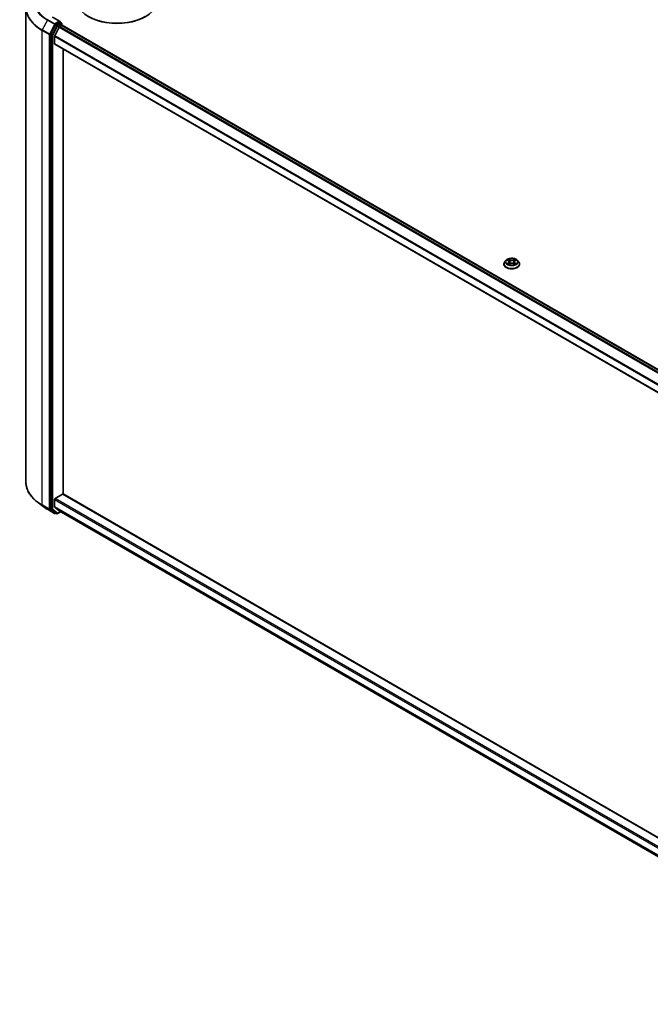
# Model space of a CAD drawing. Units: millimetres. Extents: x 36 to 10849, y 20 to 1987.
# Drawn here: x 307 to 379, y 368 to 482 of the extents above; entities that cross this region are included whole.
import ezdxf

# ---------------------------------------------------------------- set-up
doc = ezdxf.new("R2010")
doc.units = ezdxf.units.MM
doc.header["$LTSCALE"] = 2.5
doc.layers.get('Defpoints').update_dxf_attribs({"lineweight": 25})
for name, color, linetype, lineweight in [('Dimension (ISO)', 7, 'Continuous', 18), ('Visible (ISO)', 7, 'Continuous', 35), ('Visible Narrow (ISO)', 7, 'Continuous', 25)]:
    doc.layers.add(name, color=color, linetype=linetype, lineweight=lineweight)
doc.styles.add('Note Text (TK)', font='MS PGothic.ttf')
doc.dimstyles.new('Default - Method 1b (TK)', dxfattribs={"dimscale": 2.5, "dimtxt": 2.5, "dimasz": 2.5, "dimexe": 1, "dimexo": 1.5, "dimgap": 1, "dimtad": 1, "dimtoh": 1, "dimdsep": 46, "dimtxsty": 'Note Text (TK)', "dimblk": 'OPEN', "dimcen": 0.09, "dimdle": 5, "dimclrd": 100, "dimclre": 100, "dimclrt": 7, "dimadec": 1, "dimazin": 1, "dimtfac": 1, "dimtmove": 0, "dimatfit": 3, "dimldrblk": 'OPEN', "dimfxl": 1, "dimtolj": 1, "dimlwd": -1, "dimlwe": -1, "dimarcsym": 0})

# ---------------------------------------------------------------- blocks, each defined once
blk = doc.blocks.new('_Open')
at = {"color": 0, "linetype": 'ByBlock', "lineweight": -2}
for p, q in [((-1, 0.167), (0, 0)), ((-1, -0.167), (0, 0)), ((0, 0), (-1, 0))]:
    blk.add_line(p, q, dxfattribs=at)
blk = doc.blocks.new('*D21')
at = {"layer": 'Defpoints', "color": 0}
for p in [(305.91, 560.18), (193.93, 498.38), (227, 479.29)]:
    blk.add_point(p, dxfattribs=at)
at = {"layer": 'Dimension (ISO)', "color": 100}
for p, q in [((309.65, 558.02), (338.28, 541.49)), ((330.39, 539.78), (232.4, 482.44)), ((197.67, 496.22), (229.5, 477.85))]:
    blk.add_line(p, q, dxfattribs=at)
at = {"layer": 'Dimension (ISO)', "color": 100, "xscale": 6.25, "yscale": 6.25, "zscale": 6.25}
for p, rotation in [((335.79, 542.93), 30.33192866654972), ((227, 479.29), 210.3319286665498)]:
    blk.add_blockref('_Open', p, dxfattribs=dict(at, rotation=rotation))
at = {"layer": 'Dimension (ISO)', "color": 7, "insert": (275.93, 513.76), "char_height": 6.25, "attachment_point": 4, "rotation": 30.3319, "style": 'Note Text (TK)'}
blk.add_mtext('\\A1;{\\Q-29.668;\\W0.819;\\H0.816x;501}', dxfattribs=at)

msp = doc.modelspace()

# ---------------------------------------------------------------- linework, layer by layer
at = {"layer": 'Visible (ISO)'}
for p, q in [((307.3594, 428.6253), (307.3594, 483.402)), ((311.2961, 481.8257), (310.4316, 482.3248)), ((310.7491, 481.4064), (310.2016, 480.3451)), ((311.2046, 481.184), (310.6874, 480.1688)), ((311.2686, 481.7333), (310.7997, 481.4626)), ((311.2555, 481.2409), (311.4896, 481.3761)), ((311.3126, 481.7396), (311.4702, 481.6487)), ((311.5171, 481.5675), (311.5171, 481.3851)), ((311.5365, 481.3807), (410.7939, 424.0744)), ((310.1859, 480.2865), (310.1859, 425.5661)), ((310.672, 479.2456), (310.672, 480.1109)), ((310.6914, 479.2026), (409.8826, 421.9346)), ((311.6664, 427.2639), (311.6664, 478.6397)), ((362.5778, 453.8066), (362.5778, 453.817)), ((362.8432, 454.2555), (362.6882, 454.0826)), ((362.9953, 454.2743), (363.1281, 454.195)), ((363.1528, 453.8009), (363.291, 453.878)), ((363.21, 454.0857), (363.2356, 453.8471)), ((363.6771, 453.878), (363.8153, 453.8009)), ((363.7581, 454.0857), (363.7325, 453.8471)), ((363.84, 454.195), (363.9728, 454.2743)), ((364.1249, 454.2555), (364.2799, 454.0826)), ((364.3903, 453.8066), (364.3903, 453.817)), ((309.318, 425.8565), (308.6583, 426.3645)), ((310.672, 425.7927), (310.672, 426.6581)), ((310.7383, 426.7729), (311.6001, 427.2704)), ((409.8826, 370.5587), (311.647, 427.2751)), ((309.8382, 425.5102), (310.6558, 425.0382)), ((310.2016, 425.5256), (310.7491, 425.0966)), ((310.6874, 425.7526), (311.2046, 425.3346)), ((311.0012, 425.0048), (311.3881, 425.2282)), ((311.2086, 425.3318), (409.8826, 368.3624)), ((310.7997, 425.0671), (310.7496, 425.0382)), ((310.9075, 425.0048), (310.7528, 425.0941))]:
    msp.add_line(p, q, dxfattribs=at)
for centre, start, end in [((311.4233, 481.5675), 0, 60), ((310.7027, 425.1193), 240, 300), ((310.9544, 425.086), 240, 300)]:
    msp.add_arc(centre, 0.0938, start, end, dxfattribs=at)
for centre, major_axis, start_param, end_param in [((317.8757, 484.3231), (4.6875, 0), 3.14159265, 6.28318531), ((317.8757, 484.2721), (4.625, 0), 3.92699082, 5.49778714), ((310.7997, 481.386), (0.0469, 0.0812), 0.78539816, 1.65258071), ((311.2023, 481.7716), (0.1326, 0), 0, 1.57079633), ((311.2555, 481.1644), (-0.0469, -0.0812), 3.92699082, 4.80304887), ((311.2686, 481.8099), (0.0469, -0.0812), 0.15954809, 0.78539816), ((311.4896, 481.2996), (0.0469, 0.0812), 0, 0.78539816), ((310.2522, 480.3248), (0.0469, 0.0812), 1.65258071, 2.35619449), ((310.7383, 480.1492), (-0.0469, -0.0812), 4.80304887, 5.49778714), ((310.7383, 479.2838), (-0.0469, -0.0812), 5.49778714, 6.28318531), ((310.7383, 426.6963), (-0.0469, -0.0812), 3.92699082, 5.49778714), ((311.6001, 427.1939), (0.0469, 0.0812), 0, 0.78539816), ((310.2522, 425.6043), (-0.0469, -0.0812), 5.49778714, 6.20140093), ((310.7383, 425.831), (-0.0469, -0.0812), 5.49778714, 6.19252542), ((311.2555, 425.413), (-0.0469, -0.0812), 6.19252542, 6.28318531), ((310.7997, 425.1753), (-0.0469, -0.0812), 6.20140093, 6.28318531)]:
    msp.add_ellipse(centre, major_axis=major_axis, ratio=0.57735027, start_param=start_param, end_param=end_param, dxfattribs=at)
for points, knots in [([(311.2686, 481.7333), (311.277, 481.7382), (311.286, 481.7413), (311.3018, 481.7432), (311.3086, 481.742), (311.3126, 481.7396)], [0.1851472285, 0.1851472285, 0.1851472285, 0.1851472285, 0.1965284229, 0.1965284229, 0.2079096173, 0.2079096173, 0.2079096173, 0.2079096173]), ([(362.6882, 454.0826), (362.6742, 454.067), (362.6614, 454.0509), (362.6383, 454.0177), (362.628, 454.0006), (362.6101, 453.9655), (362.6025, 453.9476), (362.5903, 453.911), (362.5856, 453.8924), (362.5794, 453.8549), (362.5778, 453.8359), (362.5778, 453.817)], [3.449424205, 3.449424205, 3.449424205, 3.449424205, 3.544937527, 3.544937527, 3.64045085, 3.64045085, 3.735964172, 3.735964172, 3.831477495, 3.831477495, 3.926990817, 3.926990817, 3.926990817, 3.926990817]), ([(362.5778, 453.8066), (362.5778, 453.7507), (362.5925, 453.695), (362.6497, 453.5882), (362.6931, 453.5374), (362.8052, 453.4452), (362.8748, 453.4042), (363.0323, 453.3374), (363.1202, 453.3115), (363.3051, 453.2775), (363.402, 453.2693), (363.5952, 453.2711), (363.6914, 453.2811), (363.874, 453.3185), (363.9603, 453.3459), (364.1144, 453.4157), (364.1821, 453.4582), (364.2913, 453.5546), (364.3331, 453.6085), (364.3796, 453.7113), (364.3903, 453.7589), (364.3903, 453.8066)], [3.92699082, 3.92699082, 3.92699082, 3.92699082, 4.2267014, 4.2267014, 4.53911238, 4.53911238, 4.86360542, 4.86360542, 5.18933336, 5.18933336, 5.51408383, 5.51408383, 5.83843868, 5.83843868, 6.16327278, 6.16327278, 6.48907018, 6.48907018, 6.81298523, 6.81298523, 7.06858347, 7.06858347, 7.06858347, 7.06858347]), ([(364.1249, 454.2555), (364.0866, 454.2983), (364.0379, 454.3358), (363.923, 454.4004), (363.856, 454.427), (363.7124, 454.4659), (363.6357, 454.4781), (363.4803, 454.4876), (363.4016, 454.4848), (363.2493, 454.4645), (363.1757, 454.447), (363.0405, 454.3982), (362.9789, 454.3669), (362.8952, 454.307), (362.8672, 454.2823), (362.8432, 454.2555)], [1.26296478, 1.26296478, 1.26296478, 1.26296478, 1.5839777, 1.5839777, 1.9184063, 1.9184063, 2.25148375, 2.25148375, 2.58279719, 2.58279719, 2.9145331, 2.9145331, 3.24851107, 3.24851107, 3.4494242, 3.4494242, 3.4494242, 3.4494242]), ([(363.0554, 453.8676), (363.061, 453.8629), (363.0672, 453.8582), (363.0803, 453.8488), (363.0873, 453.8441), (363.1022, 453.8349), (363.1101, 453.8303), (363.1267, 453.8213), (363.1354, 453.8169), (363.1498, 453.8102), (363.1552, 453.8077), (363.1607, 453.8053)], [4.534901476, 4.534901476, 4.534901476, 4.534901476, 4.605051412, 4.605051412, 4.675201349, 4.675201349, 4.745351285, 4.745351285, 4.815501221, 4.815501221, 4.856375894, 4.856375894, 4.856375894, 4.856375894]), ([(363.21, 454.0857), (363.2091, 454.0942), (363.2071, 454.1026), (363.2013, 454.119), (363.1974, 454.127), (363.1878, 454.1425), (363.1821, 454.1499), (363.1692, 454.164), (363.1619, 454.1708), (363.146, 454.1834), (363.1374, 454.1894), (363.1281, 454.195)], [0.847301519, 0.847301519, 0.847301519, 0.847301519, 0.988509822, 0.988509822, 1.129718125, 1.129718125, 1.270926428, 1.270926428, 1.412134731, 1.412134731, 1.553343034, 1.553343034, 1.553343034, 1.553343034]), ([(363.6771, 453.878), (363.6562, 453.8896), (363.6326, 453.8992), (363.5815, 453.9139), (363.5542, 453.9188), (363.4983, 453.9238), (363.4698, 453.9238), (363.4139, 453.9188), (363.3866, 453.9139), (363.3356, 453.8992), (363.3119, 453.8896), (363.291, 453.878)], [1.58824962, 1.58824962, 1.58824962, 1.58824962, 1.89542757, 1.89542757, 2.20260552, 2.20260552, 2.50978346, 2.50978346, 2.81696141, 2.81696141, 3.12413936, 3.12413936, 3.12413936, 3.12413936]), ([(363.84, 454.195), (363.8307, 454.1894), (363.8221, 454.1834), (363.8062, 454.1708), (363.7989, 454.164), (363.786, 454.1499), (363.7803, 454.1425), (363.7707, 454.127), (363.7668, 454.119), (363.761, 454.1026), (363.759, 454.0942), (363.7581, 454.0857)], [3.159045946, 3.159045946, 3.159045946, 3.159045946, 3.300254249, 3.300254249, 3.441462552, 3.441462552, 3.582670855, 3.582670855, 3.723879158, 3.723879158, 3.865087461, 3.865087461, 3.865087461, 3.865087461]), ([(363.8074, 453.8053), (363.8129, 453.8077), (363.8183, 453.8102), (363.8327, 453.8169), (363.8414, 453.8213), (363.858, 453.8303), (363.8659, 453.8349), (363.8808, 453.8441), (363.8878, 453.8488), (363.901, 453.8582), (363.9071, 453.8629), (363.9127, 453.8676)], [6.139198394, 6.139198394, 6.139198394, 6.139198394, 6.180073066, 6.180073066, 6.250223003, 6.250223003, 6.320372939, 6.320372939, 6.390522875, 6.390522875, 6.460672811, 6.460672811, 6.460672811, 6.460672811]), ([(364.3903, 453.817), (364.3903, 453.8359), (364.3887, 453.8549), (364.3825, 453.8924), (364.3778, 453.911), (364.3656, 453.9476), (364.358, 453.9655), (364.3401, 454.0006), (364.3298, 454.0177), (364.3067, 454.0509), (364.2939, 454.067), (364.2799, 454.0826)], [0.785398163, 0.785398163, 0.785398163, 0.785398163, 0.880911486, 0.880911486, 0.976424808, 0.976424808, 1.071938131, 1.071938131, 1.167451453, 1.167451453, 1.262964776, 1.262964776, 1.262964776, 1.262964776]), ([(308.6583, 426.3645), (308.4926, 426.492), (308.3408, 426.626), (308.0676, 426.9048), (307.9462, 427.0497), (307.736, 427.3483), (307.6472, 427.5019), (307.5043, 427.8155), (307.4501, 427.9755), (307.3776, 428.2987), (307.3594, 428.462), (307.3594, 428.6253)], [1.712731643, 1.712731643, 1.712731643, 1.712731643, 1.841424213, 1.841424213, 1.970116782, 1.970116782, 2.098809351, 2.098809351, 2.227501921, 2.227501921, 2.35619449, 2.35619449, 2.35619449, 2.35619449]), ([(309.318, 425.8565), (309.3499, 425.832), (309.3823, 425.8078), (309.4484, 425.7598), (309.482, 425.7361), (309.5503, 425.6893), (309.585, 425.6662), (309.6555, 425.6206), (309.6913, 425.5981), (309.764, 425.5537), (309.8009, 425.5318), (309.8382, 425.5102)], [4.570453664, 4.570453664, 4.570453664, 4.570453664, 4.598840727, 4.598840727, 4.627227791, 4.627227791, 4.655614854, 4.655614854, 4.684001917, 4.684001917, 4.71238898, 4.71238898, 4.71238898, 4.71238898])]:
    msp.add_open_spline(points, degree=3, knots=knots, dxfattribs=at)
at = {"layer": 'Visible Narrow (ISO)'}
for p, q in [((309.8346, 481.9755), (309.2515, 480.8453)), ((309.8346, 481.9755), (310.6522, 481.5035)), ((310.7027, 481.5597), (309.8851, 482.0317)), ((310.3848, 482.3202), (311.2023, 481.8481)), ((310.069, 480.3732), (309.2515, 480.8453)), ((310.6522, 481.5035), (310.069, 480.3732)), ((310.9038, 481.3171), (310.3563, 480.2558)), ((310.4731, 480.1972), (311.0207, 481.2584)), ((311.2023, 481.8481), (310.7027, 481.5597)), ((310.7491, 481.4064), (310.769, 481.4448)), ((310.7491, 481.4064), (310.9038, 481.3171)), ((310.769, 481.4448), (310.7997, 481.4626)), ((310.9544, 481.3733), (310.7997, 481.4626)), ((311.4233, 481.644), (310.9544, 481.3733)), ((311.0207, 481.2584), (311.4896, 481.5292)), ((311.2046, 481.184), (410.46, 423.8789)), ((410.5323, 423.9234), (311.2555, 481.2409)), ((311.2686, 481.7333), (311.4233, 481.644)), ((311.4896, 481.5292), (311.4896, 481.3761)), ((311.4896, 481.3761), (410.7665, 424.0586)), ((309.2357, 480.7867), (310.0533, 480.3146)), ((309.2357, 426.01), (309.2357, 480.7867)), ((310.0533, 480.3146), (310.0533, 425.538)), ((310.1859, 480.3146), (310.2016, 480.3451)), ((310.1859, 480.2865), (310.1859, 480.3146)), ((310.1859, 480.2865), (310.3406, 480.1972)), ((310.3563, 480.2558), (310.2016, 480.3451)), ((310.3406, 480.1972), (310.3406, 425.4768)), ((310.4731, 425.4768), (310.4731, 480.1972)), ((310.672, 480.1109), (409.9064, 422.8179)), ((409.9329, 422.8693), (310.6874, 480.1688)), ((409.8826, 421.9663), (310.672, 479.2456)), ((362.9508, 454.2955), (363.1201, 454.1943)), ((363.1201, 453.9802), (362.9508, 453.879)), ((363.0249, 453.8987), (363.1313, 453.9623)), ((363.2986, 454.2974), (363.1234, 454.3951)), ((363.1234, 453.7794), (363.2986, 453.8771)), ((363.1313, 453.9623), (363.1422, 453.8137)), ((363.1776, 454.3407), (363.2878, 454.2793)), ((363.2878, 454.2793), (363.272, 454.058)), ((363.8447, 454.3951), (363.6695, 454.2974)), ((363.6695, 453.8771), (363.8447, 453.7794)), ((363.6803, 454.2793), (363.7905, 454.3407)), ((363.6803, 454.2793), (363.6961, 454.058)), ((363.8369, 453.9623), (363.8259, 453.8137)), ((363.8369, 453.9623), (363.9433, 453.8987)), ((363.8481, 454.1943), (364.0173, 454.2955)), ((364.0173, 453.879), (363.8481, 453.9802)), ((310.672, 426.6581), (409.8826, 369.3788)), ((409.8826, 369.5319), (310.7383, 426.7729)), ((311.6001, 427.2704), (409.8826, 370.527)), ((310.0533, 425.538), (309.2357, 426.01)), ((309.2515, 425.9696), (310.069, 425.4975)), ((309.8346, 425.5127), (309.2515, 425.9696)), ((310.6522, 425.0406), (309.8346, 425.5127)), ((310.069, 425.4975), (310.6522, 425.0406)), ((310.1859, 425.538), (310.1859, 425.5661)), ((310.3406, 425.4768), (310.1859, 425.5661)), ((310.2016, 425.5256), (310.1859, 425.538)), ((310.2016, 425.5256), (310.3563, 425.4363)), ((310.3563, 425.4363), (310.9038, 425.0073)), ((311.0207, 425.0478), (310.4731, 425.4768)), ((409.8826, 368.5135), (310.672, 425.7927)), ((310.6874, 425.7526), (409.8826, 368.4822)), ((311.3606, 425.244), (311.0207, 425.0478)), ((409.8826, 368.3628), (311.2046, 425.3346)), ((310.769, 425.0811), (310.7491, 425.0966)), ((310.9038, 425.0073), (310.7491, 425.0966)), ((310.7722, 425.0829), (310.769, 425.0811))]:
    msp.add_line(p, q, dxfattribs=at)
for centre, major_axis, ratio, start_param, end_param in [((313.7656, 484.2721), (-5.4878, 0), 0.57735027, 5.49778714, 7.06858347), ((313.7656, 483.4515), (-6.384, 0), 0.57735027, 5.63972246, 7.06858347), ((313.7656, 484.2451), (-5.5593, 0), 0.57735027, 5.63972246, 7.06858347), ((313.7656, 483.402), (-6.4063, 0), 0.57735027, 0, 0.78539816), ((309.8851, 481.9552), (-0.0469, -0.0812), 0.57735027, 3.92699082, 4.79417336), ((309.302, 480.8249), (0.0469, 0.0812), 0.57735027, 1.65258071, 2.35619449), ((310.7027, 481.4831), (-0.0469, -0.0812), 0.57735027, 3.92699082, 4.79417336), ((310.7027, 481.4831), (-0.0833, 0.043), 0.06670225, 0.95373744, 2.52453377), ((310.7027, 481.4831), (0.0469, -0.0812), 0.57735027, 0.78539816, 2.35619449), ((310.9544, 481.2967), (-0.0469, -0.0812), 0.57735027, 3.92699082, 4.79417336), ((310.9544, 481.2967), (-0.0833, 0.043), 0.06670225, 0.95373744, 2.52453377), ((310.9544, 481.2967), (0.0469, -0.0812), 0.57735027, 0.78539816, 2.35619449), ((311.4233, 481.5675), (0.0469, 0.0812), 0.57735027, 0, 0.78539816), ((311.4233, 481.5675), (0.0469, -0.0812), 0.57735027, 0.78539816, 2.35619449), ((311.4233, 481.5675), (0.0938, 0), 0.57735027, 5.49778714, 6.28318531), ((310.1196, 480.3529), (-0.0469, -0.0812), 0.57735027, 4.79417336, 5.49778714), ((310.1196, 480.3529), (-0.0938, 0), 0.57735027, 0.78539816, 2.35619449), ((310.1196, 480.3529), (0.0833, -0.043), 0.06670225, 4.09533009, 5.66612642), ((310.4069, 480.2355), (-0.0469, -0.0812), 0.57735027, 4.79417336, 5.49778714), ((310.4069, 480.2355), (-0.0938, 0), 0.57735027, 0.78539816, 2.35619449), ((310.4069, 480.2355), (0.0833, -0.043), 0.06670225, 4.09533009, 5.66612642), ((363.4841, 453.8448), (-0.8962, 0), 0.57735027, 5.8056187, 9.90234457), ((363.4841, 453.817), (-0.9063, 0), 0.57735027, 0, 3.14159265), ((363.4841, 453.8066), (0.9063, 0), 0.57735027, 3.14159265, 6.28318531), ((363.4841, 454.064), (-0.7216, 0), 0.57735027, 5.8056187, 9.90234457), ((363.4841, 454.0873), (-0.6438, 0), 0.57735027, 5.30710262, 5.68847167), ((363.4841, 454.0873), (0.6438, 0), 0.57735027, 3.7363063, 4.11767534), ((363.0361, 453.8936), (-0.003, -0.0153), 0.77975364, 4.52690487, 5.92208704), ((363.0813, 453.8611), (-0.0133, -0.0082), 0.72973605, 5.16344533, 5.77548257), ((363.4841, 454.0164), (0.5038, 0), 0.57735027, 2.17629431, 2.42062218), ((363.1201, 454.1815), (0.008, 0.0134), 0.58733849, 0, 0.79427846), ((362.928, 454.0873), (0.2669, 0), 0.57735027, 5.51524044, 7.05113018), ((363.1201, 453.9674), (0.008, -0.0134), 0.58733849, 0.86378433, 2.3473142), ((362.928, 454.0756), (0.2825, 0), 0.57735027, 5.51524044, 6.34508866), ((363.1668, 454.3354), (-0.0128, -0.009), 0.18497367, 1.04331702, 2.43849919), ((363.2053, 454.2546), (-0.0151, -0.0042), 0.22291783, 3.85158054, 5.20700366), ((363.2612, 454.0527), (-0.0151, -0.0042), 0.22288452, 3.85157383, 5.20261978), ((363.2986, 454.2846), (-0.0076, -0.0136), 0.56718618, 3.91841516, 5.40194502), ((363.4841, 454.3966), (0.2825, 0), 0.57735027, 3.94444411, 5.48033385), ((363.2986, 453.8643), (-0.0076, 0.0136), 0.56718618, 5.5063628, 6.28318531), ((363.4841, 454.4083), (-0.2669, 0), 0.57735027, 0.80285146, 2.3387412), ((363.4841, 453.7662), (0.2669, 0), 0.57735027, 0.80285146, 2.3387412), ((363.6695, 454.2846), (0.0076, -0.0136), 0.56718618, 0.88124028, 2.36477015), ((363.6695, 453.8643), (0.0076, 0.0136), 0.56718618, 0, 0.7768225), ((363.7069, 454.0527), (-0.0151, 0.0042), 0.22288452, 4.22215818, 5.57320413), ((364.0401, 454.0873), (-0.2669, 0), 0.57735027, 5.51524044, 7.05113018), ((363.7628, 454.2546), (-0.0151, 0.0042), 0.22291783, 4.2177743, 5.57319742), ((364.0401, 454.0756), (-0.2825, 0), 0.57735027, 6.22128195, 7.05113018), ((363.4841, 454.0164), (0.5038, 0), 0.57735027, 0.72097047, 0.96529834), ((363.8013, 454.3354), (-0.0128, 0.009), 0.18497367, 0.70309346, 2.09827563), ((363.8481, 453.9674), (-0.008, -0.0134), 0.58733849, 3.93587111, 5.41940097), ((363.8481, 454.1815), (-0.008, 0.0134), 0.58733849, 5.48890685, 6.28318531), ((363.4841, 454.0873), (-0.6438, 0), 0.57735027, 3.7363063, 4.11767534), ((363.4841, 454.0873), (0.6438, 0), 0.57735027, 5.30710262, 5.68847167), ((363.8868, 453.8611), (-0.0133, 0.0082), 0.72973605, 3.64929539, 4.26133263), ((363.9321, 453.8936), (0.003, -0.0153), 0.77975364, 0.36109827, 1.75628044), ((313.7656, 428.6253), (-6.4063, 0), 0.57735027, 0, 0.78539816), ((313.7656, 428.5758), (6.384, 0), 0.57735027, 3.7850555, 3.92699082), ((309.302, 426.0483), (-0.0469, -0.0812), 0.57735027, 5.49778714, 6.20140093), ((313.7656, 427.7823), (-5.5593, 0), 0.57735027, 0.64346285, 0.78539816), ((309.8851, 425.5914), (-0.0469, -0.0812), 0.57735027, 6.20140093, 6.28318531), ((310.1196, 425.5762), (0.0938, 0), 0.57735027, 3.92699082, 5.49778714), ((310.1196, 425.5762), (-0.0469, -0.0812), 0.57735027, 5.49778714, 6.20140093), ((310.1196, 425.5762), (-0.0578, -0.0738), 0.81376746, 0.11502174, 1.68581807), ((310.4069, 425.515), (0.0938, 0), 0.57735027, 3.92699082, 5.49778714), ((310.4069, 425.515), (-0.0469, -0.0812), 0.57735027, 5.49778714, 6.20140093), ((310.4069, 425.515), (-0.0578, -0.0738), 0.81376746, 0.11502174, 1.68581807), ((310.7027, 425.1193), (-0.0578, -0.0738), 0.81376746, 0.11502174, 1.68581807), ((310.7027, 425.1193), (-0.0469, -0.0812), 0.57735027, 6.20140093, 6.28318531), ((310.7027, 425.1193), (0.0469, -0.0812), 0.57735027, 0, 0.78539816), ((310.9544, 425.086), (-0.0578, -0.0738), 0.81376746, 0.11502174, 1.68581807), ((310.9544, 425.086), (-0.0469, -0.0812), 0.57735027, 6.20140093, 6.28318531), ((310.9544, 425.086), (0.0469, -0.0812), 0.57735027, 0, 0.78539816)]:
    msp.add_ellipse(centre, major_axis=major_axis, ratio=ratio, start_param=start_param, end_param=end_param, dxfattribs=at)
msp.add_ellipse((363.4841, 454.0873), major_axis=(0.6692, 0), ratio=0.57735027, dxfattribs=at)
for points, knots in [([(363.0256, 454.2562), (363.0231, 454.2591), (363.0204, 454.2617), (363.0108, 454.2702), (363.0033, 454.2752), (362.9886, 454.2832), (362.9813, 454.2863), (362.9663, 454.2917), (362.9585, 454.2939), (362.9508, 454.2955)], [0.0019082576, 0.0019082576, 0.0019082576, 0.0019082576, 0.0059340385, 0.0059340385, 0.0154285, 0.0154285, 0.0237449879, 0.0237449879, 0.0323943032, 0.0323943032, 0.0323943032, 0.0323943032]), ([(362.9508, 454.2955), (362.9579, 454.2928), (362.965, 454.2899), (362.9787, 454.2835), (362.9854, 454.2801), (362.993, 454.2757), (362.9942, 454.275), (362.9953, 454.2743)], [-0.0323943032, -0.0323943032, -0.0323943032, -0.0323943032, -0.0237449879, -0.0237449879, -0.0154285, -0.0154285, -0.013913302, -0.013913302, -0.013913302, -0.013913302]), ([(363.0249, 453.8987), (363.0196, 453.8977), (363.0138, 453.8966), (362.9979, 453.8933), (362.9874, 453.8907), (362.9681, 453.8851), (362.9594, 453.8822), (362.9508, 453.879)], [-0.0320559737, -0.0320559737, -0.0320559737, -0.0320559737, -0.0236501899, -0.0236501899, -0.0102009359, -0.0102009359, 0.0003383294, 0.0003383294, 0.0003383294, 0.0003383294]), ([(362.9508, 453.879), (362.9602, 453.881), (362.9697, 453.8823), (362.9908, 453.8837), (363.002, 453.8834), (363.0184, 453.8818), (363.0242, 453.881), (363.029, 453.88)], [-0.0003383294, -0.0003383294, -0.0003383294, -0.0003383294, 0.0102009359, 0.0102009359, 0.0236501899, 0.0236501899, 0.0320559737, 0.0320559737, 0.0320559737, 0.0320559737]), ([(363.0701, 453.8662), (363.0647, 453.8751), (363.0579, 453.8823), (363.0426, 453.8932), (363.0341, 453.8969), (363.0249, 453.8987)], [0, 0, 0, 0, 0.0145850634, 0.0145850634, 0.0289828459, 0.0289828459, 0.0289828459, 0.0289828459]), ([(363.029, 453.88), (363.0373, 453.8785), (363.045, 453.8752), (363.0531, 453.8695), (363.0542, 453.8686), (363.0554, 453.8676)], [-0.0289828459, -0.0289828459, -0.0289828459, -0.0289828459, -0.0145850634, -0.0145850634, -0.0120420166, -0.0120420166, -0.0120420166, -0.0120420166]), ([(363.1776, 454.3407), (363.1725, 454.3457), (363.1676, 454.3508), (363.155, 454.3639), (363.1477, 454.3717), (363.1346, 454.3848), (363.129, 454.3902), (363.1234, 454.3951)], [-0.0320559737, -0.0320559737, -0.0320559737, -0.0320559737, -0.0236501899, -0.0236501899, -0.0102009359, -0.0102009359, 0.0003383294, 0.0003383294, 0.0003383294, 0.0003383294]), ([(363.1234, 454.3951), (363.1268, 454.3897), (363.1303, 454.3834), (363.1387, 454.3679), (363.1437, 454.3582), (363.1532, 454.3417), (363.1572, 454.3351), (363.1618, 454.3288)], [-0.0003383294, -0.0003383294, -0.0003383294, -0.0003383294, 0.0102009359, 0.0102009359, 0.0236501899, 0.0236501899, 0.0320559737, 0.0320559737, 0.0320559737, 0.0320559737]), ([(363.158, 453.8038), (363.1562, 453.8039), (363.1545, 453.8039), (363.1485, 453.8032), (363.1446, 453.8017), (363.1379, 453.7972), (363.1349, 453.7945), (363.1291, 453.7878), (363.1262, 453.7838), (363.1234, 453.7794)], [0.0024401637, 0.0024401637, 0.0024401637, 0.0024401637, 0.0059340385, 0.0059340385, 0.0154285, 0.0154285, 0.0237449879, 0.0237449879, 0.0323943032, 0.0323943032, 0.0323943032, 0.0323943032]), ([(363.1234, 453.7794), (363.128, 453.7834), (363.1326, 453.7873), (363.1418, 453.7941), (363.1463, 453.7972), (363.1515, 453.8002), (363.1522, 453.8006), (363.1528, 453.8009)], [-0.0323943032, -0.0323943032, -0.0323943032, -0.0323943032, -0.0237449879, -0.0237449879, -0.0154285, -0.0154285, -0.0142996638, -0.0142996638, -0.0142996638, -0.0142996638]), ([(363.1618, 454.3288), (363.1697, 454.3179), (363.1768, 454.3061), (363.1888, 454.2814), (363.1937, 454.2685), (363.1973, 454.2555)], [-0.0289828459, -0.0289828459, -0.0289828459, -0.0289828459, -0.0145850634, -0.0145850634, 0, 0, 0, 0]), ([(363.2161, 454.2599), (363.2121, 454.2742), (363.2068, 454.2884), (363.1938, 454.3157), (363.1861, 454.3287), (363.1776, 454.3407)], [0, 0, 0, 0, 0.0145850634, 0.0145850634, 0.0289828459, 0.0289828459, 0.0289828459, 0.0289828459]), ([(363.1973, 454.2555), (363.2066, 454.2219), (363.216, 454.1882), (363.2346, 454.1209), (363.244, 454.0873), (363.2533, 454.0536)], [-0.0687798542, -0.0687798542, -0.0687798542, -0.0687798542, -0.0343899271, -0.0343899271, 0, 0, 0, 0]), ([(363.272, 454.058), (363.2627, 454.0917), (363.2534, 454.1253), (363.2347, 454.1926), (363.2254, 454.2263), (363.2161, 454.2599)], [0, 0, 0, 0, 0.0343899271, 0.0343899271, 0.0687798542, 0.0687798542, 0.0687798542, 0.0687798542]), ([(363.2533, 454.0536), (363.2667, 454.0056), (363.282, 453.9584), (363.3028, 453.904), (363.3061, 453.8957), (363.3094, 453.8874)], [-0.0982412545, -0.0982412545, -0.0982412545, -0.0982412545, -0.0491206273, -0.0491206273, -0.0402334775, -0.0402334775, -0.0402334775, -0.0402334775]), ([(363.3243, 453.8939), (363.3213, 453.9018), (363.3183, 453.9097), (363.299, 453.9635), (363.2846, 454.0104), (363.272, 454.058)], [0.0405862574, 0.0405862574, 0.0405862574, 0.0405862574, 0.0491206273, 0.0491206273, 0.0982412545, 0.0982412545, 0.0982412545, 0.0982412545]), ([(363.6961, 454.058), (363.6835, 454.0104), (363.6691, 453.9635), (363.6498, 453.9097), (363.6468, 453.9018), (363.6438, 453.8939)], [0, 0, 0, 0, 0.0491206273, 0.0491206273, 0.0576549971, 0.0576549971, 0.0576549971, 0.0576549971]), ([(363.6587, 453.8874), (363.662, 453.8957), (363.6653, 453.904), (363.6861, 453.9584), (363.7014, 454.0056), (363.7148, 454.0536)], [-0.058007777, -0.058007777, -0.058007777, -0.058007777, -0.0491206273, -0.0491206273, 0, 0, 0, 0]), ([(363.752, 454.2599), (363.7427, 454.2263), (363.7334, 454.1926), (363.7147, 454.1253), (363.7054, 454.0917), (363.6961, 454.058)], [0, 0, 0, 0, 0.0343899271, 0.0343899271, 0.0687798542, 0.0687798542, 0.0687798542, 0.0687798542]), ([(363.7148, 454.0536), (363.7241, 454.0873), (363.7335, 454.1209), (363.7521, 454.1882), (363.7615, 454.2219), (363.7708, 454.2555)], [-0.0687798542, -0.0687798542, -0.0687798542, -0.0687798542, -0.0343899271, -0.0343899271, 0, 0, 0, 0]), ([(363.7905, 454.3407), (363.7819, 454.3286), (363.7742, 454.3155), (363.7613, 454.2883), (363.756, 454.2741), (363.752, 454.2599)], [0, 0, 0, 0, 0.014491423, 0.014491423, 0.0289828459, 0.0289828459, 0.0289828459, 0.0289828459]), ([(363.7708, 454.2555), (363.7744, 454.2684), (363.7793, 454.2813), (363.7913, 454.306), (363.7983, 454.3178), (363.8063, 454.3288)], [-0.0289828459, -0.0289828459, -0.0289828459, -0.0289828459, -0.014491423, -0.014491423, 0, 0, 0, 0]), ([(363.8447, 454.3951), (363.8402, 454.3911), (363.8355, 454.3867), (363.8263, 454.3776), (363.8218, 454.373), (363.812, 454.3628), (363.8066, 454.3571), (363.7976, 454.3478), (363.7941, 454.3442), (363.7905, 454.3407)], [-0.0323943032, -0.0323943032, -0.0323943032, -0.0323943032, -0.0237449879, -0.0237449879, -0.0154285, -0.0154285, -0.0059340385, -0.0059340385, 0, 0, 0, 0]), ([(363.8063, 454.3288), (363.8095, 454.3333), (363.8125, 454.3379), (363.8196, 454.3497), (363.8235, 454.3568), (363.8303, 454.3694), (363.8332, 454.375), (363.839, 454.3857), (363.8419, 454.3907), (363.8447, 454.3951)], [0, 0, 0, 0, 0.0059340385, 0.0059340385, 0.0154285, 0.0154285, 0.0237449879, 0.0237449879, 0.0323943032, 0.0323943032, 0.0323943032, 0.0323943032]), ([(363.8447, 453.7794), (363.8413, 453.7848), (363.8378, 453.7896), (363.8294, 453.7983), (363.8244, 453.8016), (363.816, 453.8037), (363.8132, 453.804), (363.8101, 453.8038)], [-0.0003383294, -0.0003383294, -0.0003383294, -0.0003383294, 0.0102009359, 0.0102009359, 0.0236501899, 0.0236501899, 0.02961581, 0.02961581, 0.02961581, 0.02961581]), ([(363.8153, 453.8009), (363.8195, 453.7986), (363.8237, 453.7959), (363.8335, 453.7889), (363.8391, 453.7843), (363.8447, 453.7794)], [-0.0177563099, -0.0177563099, -0.0177563099, -0.0177563099, -0.0102009359, -0.0102009359, 0.0003383294, 0.0003383294, 0.0003383294, 0.0003383294]), ([(363.9433, 453.8987), (363.934, 453.8969), (363.9254, 453.8932), (363.9101, 453.8822), (363.9034, 453.875), (363.898, 453.8662)], [0, 0, 0, 0, 0.014491423, 0.014491423, 0.0289828459, 0.0289828459, 0.0289828459, 0.0289828459]), ([(363.9127, 453.8676), (363.9138, 453.8686), (363.915, 453.8694), (363.923, 453.8752), (363.9308, 453.8785), (363.9391, 453.88)], [-0.0169408293, -0.0169408293, -0.0169408293, -0.0169408293, -0.014491423, -0.014491423, 0, 0, 0, 0]), ([(363.9391, 453.88), (363.9425, 453.8807), (363.9464, 453.8813), (363.9573, 453.8827), (363.9648, 453.8832), (363.9795, 453.8834), (363.9868, 453.8832), (364.0018, 453.8818), (364.0096, 453.8806), (364.0173, 453.879)], [0, 0, 0, 0, 0.0059340385, 0.0059340385, 0.0154285, 0.0154285, 0.0237449879, 0.0237449879, 0.0323943032, 0.0323943032, 0.0323943032, 0.0323943032]), ([(364.0173, 454.2955), (364.0079, 454.2935), (363.9984, 454.2907), (363.9773, 454.2825), (363.9661, 454.2765), (363.9511, 454.265), (363.9466, 454.2608), (363.9425, 454.2562)], [-0.0003383294, -0.0003383294, -0.0003383294, -0.0003383294, 0.0102009359, 0.0102009359, 0.0236501899, 0.0236501899, 0.0301477161, 0.0301477161, 0.0301477161, 0.0301477161]), ([(364.0173, 453.879), (364.0103, 453.8817), (364.0032, 453.8841), (363.9894, 453.8883), (363.9827, 453.8901), (363.9689, 453.8935), (363.9618, 453.8951), (363.9509, 453.8972), (363.9469, 453.898), (363.9433, 453.8987)], [-0.0323943032, -0.0323943032, -0.0323943032, -0.0323943032, -0.0237449879, -0.0237449879, -0.0154285, -0.0154285, -0.0059340385, -0.0059340385, 0, 0, 0, 0]), ([(363.9728, 454.2743), (363.9789, 454.278), (363.9852, 454.2813), (364.0001, 454.2886), (364.0087, 454.2923), (364.0173, 454.2955)], [-0.0181426717, -0.0181426717, -0.0181426717, -0.0181426717, -0.0102009359, -0.0102009359, 0.0003383294, 0.0003383294, 0.0003383294, 0.0003383294])]:
    msp.add_open_spline(points, degree=3, knots=knots, dxfattribs=at)
for points in [[(363.0813, 453.8482), (363.0776, 453.8542), (363.0738, 453.8602), (363.0701, 453.8662)], [(363.898, 453.8662), (363.8943, 453.8602), (363.8905, 453.8542), (363.8868, 453.8482)]]:
    msp.add_open_spline(points, degree=3, dxfattribs=at)

# ---------------------------------------------------------------- dimensions: what is measured, and where the dimension line sits
at = {"layer": 'Dimension (ISO)', "color": 100}
dim = msp.add_linear_dim(base=(227.0047, 479.2855), p1=(305.9146, 560.1791), p2=(193.9307, 498.3808), angle=30.331929, text='{\\Q-29.668;\\W0.819;\\H0.816x;501}', dimstyle='Default - Method 1b (TK)', override={"dimgap": 1, "dimtoh": 0, "dimdec": 0, "dimlfac": 0.4, "dimtol": 0, "dimlim": 0, "dimtp": 0, "dimtm": 0, "dimtdec": 0, "dimtofl": 0, "dimatfit": 1}, dxfattribs=at)
dim.commit()
dim.dimension.update_dxf_attribs({"geometry": '*D21', "text_midpoint": (281.9218, 511.4175), "dimtype": 160})

doc.saveas('drawing.dxf')
